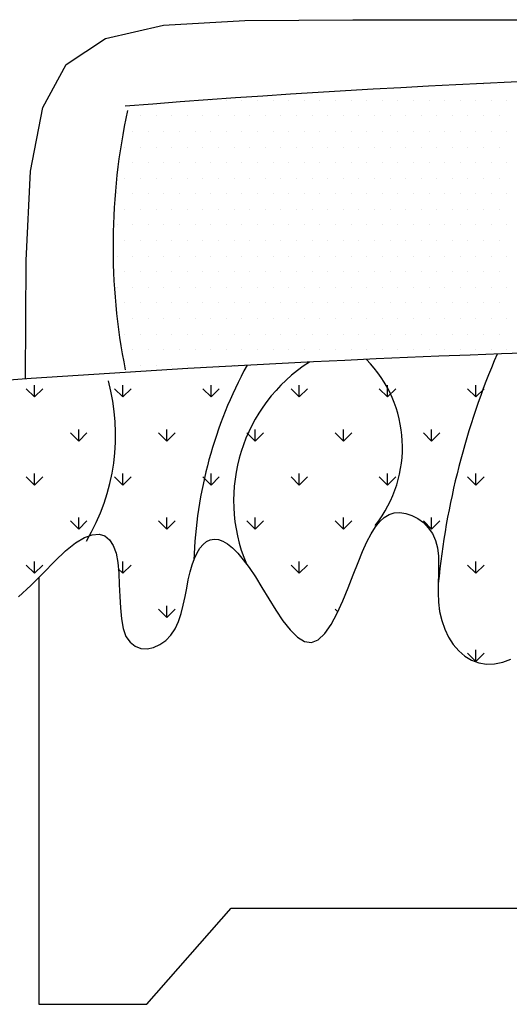
# Model space of a CAD drawing. Units: millimetres. Extents: x 0.2 to 25, y 0 to 17.7.
# Drawn here: x 0.7 to 1, y 16.8 to 17.6 of the extents above; entities that cross this region are included whole.
import ezdxf

# ---------------------------------------------------------------- set-up
doc = ezdxf.new("R2010")
doc.units = ezdxf.units.MM
for name, color, linetype in [('BLOCK', 6, 'Continuous'), ('HATCH', 8, 'Continuous'), ('THIET-BI', 21, 'Continuous')]:
    doc.layers.add(name, color=color, linetype=linetype)

# ---------------------------------------------------------------- blocks, each defined once
blk = doc.blocks.new('*X25')
at = {"color": 0}
for p, q in [((212.8391, 434.8707), (212.7728, 434.937)), ((212.8391, 434.8707), (212.8391, 434.9644)), ((212.8391, 434.8707), (212.9054, 434.937)), ((213.5462, 434.8707), (213.48, 434.937)), ((213.5462, 434.8707), (213.5462, 434.9644)), ((213.5462, 434.8707), (213.6125, 434.937)), ((214.2534, 434.8707), (214.1871, 434.937)), ((214.2534, 434.8707), (214.2534, 434.9644)), ((214.2534, 434.8707), (214.3196, 434.937)), ((214.9605, 434.8707), (214.8942, 434.937)), ((214.9605, 434.8707), (214.9605, 434.9644)), ((214.9605, 434.8707), (215.0268, 434.937)), ((215.6676, 434.8707), (215.6013, 434.937)), ((215.6676, 434.8707), (215.6676, 434.9644)), ((215.6676, 434.8707), (215.7339, 434.937)), ((216.3747, 434.8707), (216.3084, 434.937)), ((216.3747, 434.8707), (216.3747, 434.9644)), ((216.3747, 434.8707), (216.441, 434.937)), ((213.1927, 434.5171), (213.1927, 434.6109)), ((213.8998, 434.5171), (213.8998, 434.6109)), ((214.6069, 434.5171), (214.6069, 434.6109)), ((215.314, 434.5171), (215.314, 434.6109)), ((216.0211, 434.5171), (216.0211, 434.6109)), ((213.1927, 434.5171), (213.1264, 434.5834)), ((213.1927, 434.5171), (213.259, 434.5834)), ((213.8998, 434.5171), (213.8335, 434.5834)), ((213.8998, 434.5171), (213.9661, 434.5834)), ((214.6069, 434.5171), (214.5406, 434.5834)), ((214.6069, 434.5171), (214.6732, 434.5834)), ((215.314, 434.5171), (215.2477, 434.5834)), ((215.314, 434.5171), (215.3803, 434.5834)), ((216.0211, 434.5171), (215.9548, 434.5834)), ((216.0211, 434.5171), (216.0874, 434.5834)), ((212.8391, 434.1636), (212.7728, 434.2299)), ((212.8391, 434.1636), (212.8391, 434.2573)), ((212.8391, 434.1636), (212.9054, 434.2299)), ((213.5462, 434.1636), (213.48, 434.2299)), ((213.5462, 434.1636), (213.5462, 434.2573)), ((213.5462, 434.1636), (213.6125, 434.2299)), ((214.2534, 434.1636), (214.1871, 434.2299)), ((214.2534, 434.1636), (214.2534, 434.2573)), ((214.2534, 434.1636), (214.3196, 434.2299)), ((214.9605, 434.1636), (214.8942, 434.2299)), ((214.9605, 434.1636), (214.9605, 434.2573)), ((214.9605, 434.1636), (215.0268, 434.2299)), ((215.6676, 434.1636), (215.6013, 434.2299)), ((215.6676, 434.1636), (215.6676, 434.2573)), ((215.6676, 434.1636), (215.7339, 434.2299)), ((216.3747, 434.1636), (216.3084, 434.2299)), ((216.3747, 434.1636), (216.3747, 434.2573)), ((216.3747, 434.1636), (216.441, 434.2299)), ((213.1927, 433.81), (213.1927, 433.9038)), ((213.8998, 433.81), (213.8998, 433.9038)), ((214.6069, 433.81), (214.6069, 433.9038)), ((215.314, 433.81), (215.314, 433.9038)), ((216.0211, 433.81), (216.0211, 433.9038)), ((213.1927, 433.81), (213.1264, 433.8763)), ((213.1927, 433.81), (213.259, 433.8763)), ((213.8998, 433.81), (213.8335, 433.8763)), ((213.8998, 433.81), (213.9661, 433.8763)), ((214.6069, 433.81), (214.5406, 433.8763)), ((214.6069, 433.81), (214.6732, 433.8763)), ((215.314, 433.81), (215.2477, 433.8763)), ((215.314, 433.81), (215.3803, 433.8763)), ((216.0211, 433.81), (215.9548, 433.8763)), ((216.0211, 433.81), (216.0874, 433.8763)), ((212.8391, 433.4565), (212.7728, 433.5227)), ((212.8391, 433.4565), (212.8391, 433.5502)), ((212.8391, 433.4565), (212.9054, 433.5227)), ((213.5462, 433.4565), (213.5102, 433.4925)), ((213.5462, 433.4565), (213.5462, 433.5502)), ((213.5462, 433.4565), (213.6125, 433.5227)), ((214.9605, 433.4565), (214.8942, 433.5227)), ((214.9605, 433.4565), (214.9605, 433.5502)), ((214.9605, 433.4565), (215.0268, 433.5227)), ((216.3747, 433.4565), (216.3084, 433.5227)), ((216.3747, 433.4565), (216.3747, 433.5502)), ((216.3747, 433.4565), (216.441, 433.5227)), ((213.8998, 433.1029), (213.8998, 433.1967)), ((213.8998, 433.1029), (213.8335, 433.1692)), ((213.8998, 433.1029), (213.9661, 433.1692)), ((215.2684, 433.1485), (215.2477, 433.1692)), ((216.0836, 433.1654), (216.0874, 433.1692)), ((216.3747, 432.7494), (216.3084, 432.8156)), ((216.3747, 432.7494), (216.3747, 432.8431)), ((216.3747, 432.7494), (216.441, 432.8156))]:
    blk.add_line(p, q, dxfattribs=at)
blk = doc.blocks.new('*X26')
at = {"color": 0}
for p, q in [((216.3125, 437.375), (216.3125, 437.375)), ((216.4375, 437.375), (216.4375, 437.375)), ((216.5625, 437.375), (216.5625, 437.375)), ((214.25, 437.25), (214.25, 437.25)), ((214.375, 437.25), (214.375, 437.25)), ((214.5, 437.25), (214.5, 437.25)), ((214.625, 437.25), (214.625, 437.25)), ((214.75, 437.25), (214.75, 437.25)), ((214.875, 437.25), (214.875, 437.25)), ((215, 437.25), (215, 437.25)), ((215.125, 437.25), (215.125, 437.25)), ((215.25, 437.25), (215.25, 437.25)), ((215.375, 437.25), (215.375, 437.25)), ((215.5, 437.25), (215.5, 437.25)), ((215.625, 437.25), (215.625, 437.25)), ((215.75, 437.25), (215.75, 437.25)), ((215.875, 437.25), (215.875, 437.25)), ((216, 437.25), (216, 437.25)), ((216.125, 437.25), (216.125, 437.25)), ((216.25, 437.25), (216.25, 437.25)), ((216.375, 437.25), (216.375, 437.25)), ((216.5, 437.25), (216.5, 437.25)), ((216.625, 437.25), (216.625, 437.25)), ((213.6875, 437.125), (213.6875, 437.125)), ((213.8125, 437.125), (213.8125, 437.125)), ((213.9375, 437.125), (213.9375, 437.125)), ((214.0625, 437.125), (214.0625, 437.125)), ((214.1875, 437.125), (214.1875, 437.125)), ((214.3125, 437.125), (214.3125, 437.125)), ((214.4375, 437.125), (214.4375, 437.125)), ((214.5625, 437.125), (214.5625, 437.125)), ((214.6875, 437.125), (214.6875, 437.125)), ((214.8125, 437.125), (214.8125, 437.125)), ((214.9375, 437.125), (214.9375, 437.125)), ((215.0625, 437.125), (215.0625, 437.125)), ((215.1875, 437.125), (215.1875, 437.125)), ((215.3125, 437.125), (215.3125, 437.125)), ((215.4375, 437.125), (215.4375, 437.125)), ((215.5625, 437.125), (215.5625, 437.125)), ((215.6875, 437.125), (215.6875, 437.125)), ((215.8125, 437.125), (215.8125, 437.125)), ((215.9375, 437.125), (215.9375, 437.125)), ((216.0625, 437.125), (216.0625, 437.125)), ((216.1875, 437.125), (216.1875, 437.125)), ((216.3125, 437.125), (216.3125, 437.125)), ((216.4375, 437.125), (216.4375, 437.125)), ((216.5625, 437.125), (216.5625, 437.125)), ((213.625, 437), (213.625, 437)), ((213.75, 437), (213.75, 437)), ((213.875, 437), (213.875, 437)), ((214, 437), (214, 437)), ((214.125, 437), (214.125, 437)), ((214.25, 437), (214.25, 437)), ((214.375, 437), (214.375, 437)), ((214.5, 437), (214.5, 437)), ((214.625, 437), (214.625, 437)), ((214.75, 437), (214.75, 437)), ((214.875, 437), (214.875, 437)), ((215, 437), (215, 437)), ((215.125, 437), (215.125, 437)), ((215.25, 437), (215.25, 437)), ((215.375, 437), (215.375, 437)), ((215.5, 437), (215.5, 437)), ((215.625, 437), (215.625, 437)), ((215.75, 437), (215.75, 437)), ((215.875, 437), (215.875, 437)), ((216, 437), (216, 437)), ((216.125, 437), (216.125, 437)), ((216.25, 437), (216.25, 437)), ((216.375, 437), (216.375, 437)), ((216.5, 437), (216.5, 437)), ((216.625, 437), (216.625, 437)), ((213.5625, 436.875), (213.5625, 436.875)), ((213.6875, 436.875), (213.6875, 436.875)), ((213.8125, 436.875), (213.8125, 436.875)), ((213.9375, 436.875), (213.9375, 436.875)), ((214.0625, 436.875), (214.0625, 436.875)), ((214.1875, 436.875), (214.1875, 436.875)), ((214.3125, 436.875), (214.3125, 436.875)), ((214.4375, 436.875), (214.4375, 436.875)), ((214.5625, 436.875), (214.5625, 436.875)), ((214.6875, 436.875), (214.6875, 436.875)), ((214.8125, 436.875), (214.8125, 436.875)), ((214.9375, 436.875), (214.9375, 436.875)), ((215.0625, 436.875), (215.0625, 436.875)), ((215.1875, 436.875), (215.1875, 436.875)), ((215.3125, 436.875), (215.3125, 436.875)), ((215.4375, 436.875), (215.4375, 436.875)), ((215.5625, 436.875), (215.5625, 436.875)), ((215.6875, 436.875), (215.6875, 436.875)), ((215.8125, 436.875), (215.8125, 436.875)), ((215.9375, 436.875), (215.9375, 436.875)), ((216.0625, 436.875), (216.0625, 436.875)), ((216.1875, 436.875), (216.1875, 436.875)), ((216.3125, 436.875), (216.3125, 436.875)), ((216.4375, 436.875), (216.4375, 436.875)), ((216.5625, 436.875), (216.5625, 436.875)), ((213.625, 436.75), (213.625, 436.75)), ((213.75, 436.75), (213.75, 436.75)), ((213.875, 436.75), (213.875, 436.75)), ((214, 436.75), (214, 436.75)), ((214.125, 436.75), (214.125, 436.75)), ((214.25, 436.75), (214.25, 436.75)), ((214.375, 436.75), (214.375, 436.75)), ((214.5, 436.75), (214.5, 436.75)), ((214.625, 436.75), (214.625, 436.75)), ((214.75, 436.75), (214.75, 436.75)), ((214.875, 436.75), (214.875, 436.75)), ((215, 436.75), (215, 436.75)), ((215.125, 436.75), (215.125, 436.75)), ((215.25, 436.75), (215.25, 436.75)), ((215.375, 436.75), (215.375, 436.75)), ((215.5, 436.75), (215.5, 436.75)), ((215.625, 436.75), (215.625, 436.75)), ((215.75, 436.75), (215.75, 436.75)), ((215.875, 436.75), (215.875, 436.75)), ((216, 436.75), (216, 436.75)), ((216.125, 436.75), (216.125, 436.75)), ((216.25, 436.75), (216.25, 436.75)), ((216.375, 436.75), (216.375, 436.75)), ((216.5, 436.75), (216.5, 436.75)), ((216.625, 436.75), (216.625, 436.75)), ((213.5625, 436.625), (213.5625, 436.625)), ((213.6875, 436.625), (213.6875, 436.625)), ((213.8125, 436.625), (213.8125, 436.625)), ((213.9375, 436.625), (213.9375, 436.625)), ((214.0625, 436.625), (214.0625, 436.625)), ((214.1875, 436.625), (214.1875, 436.625)), ((214.3125, 436.625), (214.3125, 436.625)), ((214.4375, 436.625), (214.4375, 436.625)), ((214.5625, 436.625), (214.5625, 436.625)), ((214.6875, 436.625), (214.6875, 436.625)), ((214.8125, 436.625), (214.8125, 436.625)), ((214.9375, 436.625), (214.9375, 436.625)), ((215.0625, 436.625), (215.0625, 436.625)), ((215.1875, 436.625), (215.1875, 436.625)), ((215.3125, 436.625), (215.3125, 436.625)), ((215.4375, 436.625), (215.4375, 436.625)), ((215.5625, 436.625), (215.5625, 436.625)), ((215.6875, 436.625), (215.6875, 436.625)), ((215.8125, 436.625), (215.8125, 436.625)), ((215.9375, 436.625), (215.9375, 436.625)), ((216.0625, 436.625), (216.0625, 436.625)), ((216.1875, 436.625), (216.1875, 436.625)), ((216.3125, 436.625), (216.3125, 436.625)), ((216.4375, 436.625), (216.4375, 436.625)), ((216.5625, 436.625), (216.5625, 436.625)), ((213.5, 436.5), (213.5, 436.5)), ((213.625, 436.5), (213.625, 436.5)), ((213.75, 436.5), (213.75, 436.5)), ((213.875, 436.5), (213.875, 436.5)), ((214, 436.5), (214, 436.5)), ((214.125, 436.5), (214.125, 436.5)), ((214.25, 436.5), (214.25, 436.5)), ((214.375, 436.5), (214.375, 436.5)), ((214.5, 436.5), (214.5, 436.5)), ((214.625, 436.5), (214.625, 436.5)), ((214.75, 436.5), (214.75, 436.5)), ((214.875, 436.5), (214.875, 436.5)), ((215, 436.5), (215, 436.5)), ((215.125, 436.5), (215.125, 436.5)), ((215.25, 436.5), (215.25, 436.5)), ((215.375, 436.5), (215.375, 436.5)), ((215.5, 436.5), (215.5, 436.5)), ((215.625, 436.5), (215.625, 436.5)), ((215.75, 436.5), (215.75, 436.5)), ((215.875, 436.5), (215.875, 436.5)), ((216, 436.5), (216, 436.5)), ((216.125, 436.5), (216.125, 436.5)), ((216.25, 436.5), (216.25, 436.5)), ((216.375, 436.5), (216.375, 436.5)), ((216.5, 436.5), (216.5, 436.5)), ((216.625, 436.5), (216.625, 436.5)), ((213.5625, 436.375), (213.5625, 436.375)), ((213.6875, 436.375), (213.6875, 436.375)), ((213.8125, 436.375), (213.8125, 436.375)), ((213.9375, 436.375), (213.9375, 436.375)), ((214.0625, 436.375), (214.0625, 436.375)), ((214.1875, 436.375), (214.1875, 436.375)), ((214.3125, 436.375), (214.3125, 436.375)), ((214.4375, 436.375), (214.4375, 436.375)), ((214.5625, 436.375), (214.5625, 436.375)), ((214.6875, 436.375), (214.6875, 436.375)), ((214.8125, 436.375), (214.8125, 436.375)), ((214.9375, 436.375), (214.9375, 436.375)), ((215.0625, 436.375), (215.0625, 436.375)), ((215.1875, 436.375), (215.1875, 436.375)), ((215.3125, 436.375), (215.3125, 436.375)), ((215.4375, 436.375), (215.4375, 436.375)), ((215.5625, 436.375), (215.5625, 436.375)), ((215.6875, 436.375), (215.6875, 436.375)), ((215.8125, 436.375), (215.8125, 436.375)), ((215.9375, 436.375), (215.9375, 436.375)), ((216.0625, 436.375), (216.0625, 436.375)), ((216.1875, 436.375), (216.1875, 436.375)), ((216.3125, 436.375), (216.3125, 436.375)), ((216.4375, 436.375), (216.4375, 436.375)), ((216.5625, 436.375), (216.5625, 436.375)), ((213.5, 436.25), (213.5, 436.25)), ((213.625, 436.25), (213.625, 436.25)), ((213.75, 436.25), (213.75, 436.25)), ((213.875, 436.25), (213.875, 436.25)), ((214, 436.25), (214, 436.25)), ((214.125, 436.25), (214.125, 436.25)), ((214.25, 436.25), (214.25, 436.25)), ((214.375, 436.25), (214.375, 436.25)), ((214.5, 436.25), (214.5, 436.25)), ((214.625, 436.25), (214.625, 436.25)), ((214.75, 436.25), (214.75, 436.25)), ((214.875, 436.25), (214.875, 436.25)), ((215, 436.25), (215, 436.25)), ((215.125, 436.25), (215.125, 436.25)), ((215.25, 436.25), (215.25, 436.25)), ((215.375, 436.25), (215.375, 436.25)), ((215.5, 436.25), (215.5, 436.25)), ((215.625, 436.25), (215.625, 436.25)), ((215.75, 436.25), (215.75, 436.25)), ((215.875, 436.25), (215.875, 436.25)), ((216, 436.25), (216, 436.25)), ((216.125, 436.25), (216.125, 436.25)), ((216.25, 436.25), (216.25, 436.25)), ((216.375, 436.25), (216.375, 436.25)), ((216.5, 436.25), (216.5, 436.25)), ((216.625, 436.25), (216.625, 436.25)), ((213.5625, 436.125), (213.5625, 436.125)), ((213.6875, 436.125), (213.6875, 436.125)), ((213.8125, 436.125), (213.8125, 436.125)), ((213.9375, 436.125), (213.9375, 436.125)), ((214.0625, 436.125), (214.0625, 436.125)), ((214.1875, 436.125), (214.1875, 436.125)), ((214.3125, 436.125), (214.3125, 436.125)), ((214.4375, 436.125), (214.4375, 436.125)), ((214.5625, 436.125), (214.5625, 436.125)), ((214.6875, 436.125), (214.6875, 436.125)), ((214.8125, 436.125), (214.8125, 436.125)), ((214.9375, 436.125), (214.9375, 436.125)), ((215.0625, 436.125), (215.0625, 436.125)), ((215.1875, 436.125), (215.1875, 436.125)), ((215.3125, 436.125), (215.3125, 436.125)), ((215.4375, 436.125), (215.4375, 436.125)), ((215.5625, 436.125), (215.5625, 436.125)), ((215.6875, 436.125), (215.6875, 436.125)), ((215.8125, 436.125), (215.8125, 436.125)), ((215.9375, 436.125), (215.9375, 436.125)), ((216.0625, 436.125), (216.0625, 436.125)), ((216.1875, 436.125), (216.1875, 436.125)), ((216.3125, 436.125), (216.3125, 436.125)), ((216.4375, 436.125), (216.4375, 436.125)), ((216.5625, 436.125), (216.5625, 436.125)), ((213.5, 436), (213.5, 436)), ((213.625, 436), (213.625, 436)), ((213.75, 436), (213.75, 436)), ((213.875, 436), (213.875, 436)), ((214, 436), (214, 436)), ((214.125, 436), (214.125, 436)), ((214.25, 436), (214.25, 436)), ((214.375, 436), (214.375, 436)), ((214.5, 436), (214.5, 436)), ((214.625, 436), (214.625, 436)), ((214.75, 436), (214.75, 436)), ((214.875, 436), (214.875, 436)), ((215, 436), (215, 436)), ((215.125, 436), (215.125, 436)), ((215.25, 436), (215.25, 436)), ((215.375, 436), (215.375, 436)), ((215.5, 436), (215.5, 436)), ((215.625, 436), (215.625, 436)), ((215.75, 436), (215.75, 436)), ((215.875, 436), (215.875, 436)), ((216, 436), (216, 436)), ((216.125, 436), (216.125, 436)), ((216.25, 436), (216.25, 436)), ((216.375, 436), (216.375, 436)), ((216.5, 436), (216.5, 436)), ((216.625, 436), (216.625, 436)), ((213.5625, 435.875), (213.5625, 435.875)), ((213.6875, 435.875), (213.6875, 435.875)), ((213.8125, 435.875), (213.8125, 435.875)), ((213.9375, 435.875), (213.9375, 435.875)), ((214.0625, 435.875), (214.0625, 435.875)), ((214.1875, 435.875), (214.1875, 435.875)), ((214.3125, 435.875), (214.3125, 435.875)), ((214.4375, 435.875), (214.4375, 435.875)), ((214.5625, 435.875), (214.5625, 435.875)), ((214.6875, 435.875), (214.6875, 435.875)), ((214.8125, 435.875), (214.8125, 435.875)), ((214.9375, 435.875), (214.9375, 435.875)), ((215.0625, 435.875), (215.0625, 435.875)), ((215.1875, 435.875), (215.1875, 435.875)), ((215.3125, 435.875), (215.3125, 435.875)), ((215.4375, 435.875), (215.4375, 435.875)), ((215.5625, 435.875), (215.5625, 435.875)), ((215.6875, 435.875), (215.6875, 435.875)), ((215.8125, 435.875), (215.8125, 435.875)), ((215.9375, 435.875), (215.9375, 435.875)), ((216.0625, 435.875), (216.0625, 435.875)), ((216.1875, 435.875), (216.1875, 435.875)), ((216.3125, 435.875), (216.3125, 435.875)), ((216.4375, 435.875), (216.4375, 435.875)), ((216.5625, 435.875), (216.5625, 435.875)), ((213.5, 435.75), (213.5, 435.75)), ((213.625, 435.75), (213.625, 435.75)), ((213.75, 435.75), (213.75, 435.75)), ((213.875, 435.75), (213.875, 435.75)), ((214, 435.75), (214, 435.75)), ((214.125, 435.75), (214.125, 435.75)), ((214.25, 435.75), (214.25, 435.75)), ((214.375, 435.75), (214.375, 435.75)), ((214.5, 435.75), (214.5, 435.75)), ((214.625, 435.75), (214.625, 435.75)), ((214.75, 435.75), (214.75, 435.75)), ((214.875, 435.75), (214.875, 435.75)), ((215, 435.75), (215, 435.75)), ((215.125, 435.75), (215.125, 435.75)), ((215.25, 435.75), (215.25, 435.75)), ((215.375, 435.75), (215.375, 435.75)), ((215.5, 435.75), (215.5, 435.75)), ((215.625, 435.75), (215.625, 435.75)), ((215.75, 435.75), (215.75, 435.75)), ((215.875, 435.75), (215.875, 435.75)), ((216, 435.75), (216, 435.75)), ((216.125, 435.75), (216.125, 435.75)), ((216.25, 435.75), (216.25, 435.75)), ((216.375, 435.75), (216.375, 435.75)), ((216.5, 435.75), (216.5, 435.75)), ((216.625, 435.75), (216.625, 435.75)), ((213.5625, 435.625), (213.5625, 435.625)), ((213.6875, 435.625), (213.6875, 435.625)), ((213.8125, 435.625), (213.8125, 435.625)), ((213.9375, 435.625), (213.9375, 435.625)), ((214.0625, 435.625), (214.0625, 435.625)), ((214.1875, 435.625), (214.1875, 435.625)), ((214.3125, 435.625), (214.3125, 435.625)), ((214.4375, 435.625), (214.4375, 435.625)), ((214.5625, 435.625), (214.5625, 435.625)), ((214.6875, 435.625), (214.6875, 435.625)), ((214.8125, 435.625), (214.8125, 435.625)), ((214.9375, 435.625), (214.9375, 435.625)), ((215.0625, 435.625), (215.0625, 435.625)), ((215.1875, 435.625), (215.1875, 435.625)), ((215.3125, 435.625), (215.3125, 435.625)), ((215.4375, 435.625), (215.4375, 435.625)), ((215.5625, 435.625), (215.5625, 435.625)), ((215.6875, 435.625), (215.6875, 435.625)), ((215.8125, 435.625), (215.8125, 435.625)), ((215.9375, 435.625), (215.9375, 435.625)), ((216.0625, 435.625), (216.0625, 435.625)), ((216.1875, 435.625), (216.1875, 435.625)), ((216.3125, 435.625), (216.3125, 435.625)), ((216.4375, 435.625), (216.4375, 435.625)), ((216.5625, 435.625), (216.5625, 435.625)), ((213.625, 435.5), (213.625, 435.5)), ((213.75, 435.5), (213.75, 435.5)), ((213.875, 435.5), (213.875, 435.5)), ((214, 435.5), (214, 435.5)), ((214.125, 435.5), (214.125, 435.5)), ((214.25, 435.5), (214.25, 435.5)), ((214.375, 435.5), (214.375, 435.5)), ((214.5, 435.5), (214.5, 435.5)), ((214.625, 435.5), (214.625, 435.5)), ((214.75, 435.5), (214.75, 435.5)), ((214.875, 435.5), (214.875, 435.5)), ((215, 435.5), (215, 435.5)), ((215.125, 435.5), (215.125, 435.5)), ((215.25, 435.5), (215.25, 435.5)), ((215.375, 435.5), (215.375, 435.5)), ((215.5, 435.5), (215.5, 435.5)), ((215.625, 435.5), (215.625, 435.5)), ((215.75, 435.5), (215.75, 435.5)), ((215.875, 435.5), (215.875, 435.5)), ((216, 435.5), (216, 435.5)), ((216.125, 435.5), (216.125, 435.5)), ((216.25, 435.5), (216.25, 435.5)), ((216.375, 435.5), (216.375, 435.5)), ((216.5, 435.5), (216.5, 435.5)), ((216.625, 435.5), (216.625, 435.5)), ((213.5625, 435.375), (213.5625, 435.375)), ((213.6875, 435.375), (213.6875, 435.375)), ((213.8125, 435.375), (213.8125, 435.375)), ((213.9375, 435.375), (213.9375, 435.375)), ((214.0625, 435.375), (214.0625, 435.375)), ((214.1875, 435.375), (214.1875, 435.375)), ((214.3125, 435.375), (214.3125, 435.375)), ((214.4375, 435.375), (214.4375, 435.375)), ((214.5625, 435.375), (214.5625, 435.375)), ((214.6875, 435.375), (214.6875, 435.375)), ((214.8125, 435.375), (214.8125, 435.375)), ((214.9375, 435.375), (214.9375, 435.375)), ((215.0625, 435.375), (215.0625, 435.375)), ((215.1875, 435.375), (215.1875, 435.375)), ((215.3125, 435.375), (215.3125, 435.375)), ((215.4375, 435.375), (215.4375, 435.375)), ((215.5625, 435.375), (215.5625, 435.375)), ((215.6875, 435.375), (215.6875, 435.375)), ((215.8125, 435.375), (215.8125, 435.375)), ((215.9375, 435.375), (215.9375, 435.375)), ((216.0625, 435.375), (216.0625, 435.375)), ((216.1875, 435.375), (216.1875, 435.375)), ((216.3125, 435.375), (216.3125, 435.375)), ((216.4375, 435.375), (216.4375, 435.375)), ((216.5625, 435.375), (216.5625, 435.375)), ((213.625, 435.25), (213.625, 435.25)), ((213.75, 435.25), (213.75, 435.25)), ((213.875, 435.25), (213.875, 435.25)), ((214, 435.25), (214, 435.25)), ((214.125, 435.25), (214.125, 435.25)), ((214.25, 435.25), (214.25, 435.25)), ((214.375, 435.25), (214.375, 435.25)), ((214.5, 435.25), (214.5, 435.25)), ((214.625, 435.25), (214.625, 435.25)), ((214.75, 435.25), (214.75, 435.25)), ((214.875, 435.25), (214.875, 435.25)), ((215, 435.25), (215, 435.25)), ((215.125, 435.25), (215.125, 435.25)), ((215.25, 435.25), (215.25, 435.25)), ((215.375, 435.25), (215.375, 435.25)), ((215.5, 435.25), (215.5, 435.25)), ((215.625, 435.25), (215.625, 435.25)), ((215.75, 435.25), (215.75, 435.25)), ((215.875, 435.25), (215.875, 435.25)), ((216, 435.25), (216, 435.25)), ((216.125, 435.25), (216.125, 435.25)), ((216.25, 435.25), (216.25, 435.25)), ((216.375, 435.25), (216.375, 435.25)), ((216.5, 435.25), (216.5, 435.25)), ((216.625, 435.25), (216.625, 435.25)), ((213.5625, 435.125), (213.5625, 435.125)), ((213.6875, 435.125), (213.6875, 435.125)), ((213.8125, 435.125), (213.8125, 435.125)), ((213.9375, 435.125), (213.9375, 435.125)), ((214.0625, 435.125), (214.0625, 435.125)), ((214.1875, 435.125), (214.1875, 435.125)), ((214.3125, 435.125), (214.3125, 435.125)), ((214.4375, 435.125), (214.4375, 435.125))]:
    blk.add_line(p, q, dxfattribs=at)
blk = doc.blocks.new('A$C06D517F4')
at = {"layer": 'BLOCK', "color": 3}
for points in [[(409.11, 501.43), (409.62, 596.55), (413.21, 668.03), (422.95, 719.24), (441.91, 753.58), (473.18, 774.4), (519.82, 785.1), (584.92, 789.04), (671.54, 789.6), (781.23, 789.6), (909.37, 789.6), (1049.81, 789.6), (1196.41, 789.6), (1343, 789.6)], [(403.71, 326.65), (413.55, 335.98), (423.27, 345.87), (432.63, 355.42), (441.38, 363.72), (449.34, 370.03), (456.45, 374.28), (462.73, 376.56), (468.18, 376.96), (472.8, 375.59), (476.59, 372.53), (479.56, 367.87), (481.72, 361.72), (483.1, 354.21), (483.91, 345.68), (484.37, 336.53), (484.72, 327.15), (485.2, 317.92), (486.03, 309.24), (487.46, 301.49), (489.72, 295.08), (492.96, 290.29), (497.04, 287.13), (501.7, 285.46), (506.72, 285.2), (511.87, 286.24), (516.91, 288.47), (521.61, 291.78), (525.73, 296.08), (529.09, 301.23), (531.78, 307.08), (533.92, 313.45), (535.64, 320.15), (537.09, 327.01), (538.38, 333.84), (539.66, 340.48), (541.06, 346.72), (542.69, 352.43), (544.55, 357.54), (546.65, 361.99), (548.98, 365.76), (551.53, 368.79), (554.28, 371.04), (557.24, 372.48), (560.4, 373.05), (563.74, 372.72), (567.29, 371.45), (571.04, 369.22), (575.02, 366.01), (579.24, 361.78), (583.7, 356.51), (588.41, 350.16), (593.4, 342.73), (598.66, 334.26), (604.14, 325.22), (609.78, 316.17), (615.53, 307.65), (621.32, 300.23), (627.11, 294.46), (632.82, 290.89), (638.41, 290.08), (643.81, 292.39), (649.02, 297.46), (654.03, 304.71), (658.83, 313.61), (663.4, 323.58), (667.75, 334.08), (671.87, 344.53), (675.74, 354.39), (679.38, 363.19), (682.85, 370.85), (686.24, 377.39), (689.62, 382.84), (693.08, 387.21), (696.7, 390.52), (700.56, 392.79), (704.75, 394.04), (709.3, 394.3), (714.08, 393.6), (718.91, 392), (723.62, 389.54), (728.04, 386.27), (731.98, 382.23), (735.28, 377.48), (737.75, 372.05), (739.29, 366.01), (740.05, 359.44), (740.27, 352.47), (740.17, 345.18), (739.97, 337.7), (739.91, 330.11), (740.2, 322.53), (741.09, 315.07), (742.73, 307.83), (745.14, 300.93), (748.25, 294.5), (752, 288.66), (756.35, 283.54), (761.24, 279.27), (766.62, 275.96), (772.42, 273.75), (778.59, 272.73), (785.03, 272.91), (791.62, 274.25), (798.26, 276.75)], [(420, 342.55), (420, 0), (506.53, 0), (573.91, 77.05)], [(573.91, 77.05), (1826.09, 77.05)]]:
    blk.add_lwpolyline(points, dxfattribs=at)
blk.add_arc((1193.31, -10728.61), 11257.38, 85.902444, 94.098679, dxfattribs=at)
at = {"layer": 'BLOCK', "color": 1}
for centre, radius, start, end in [((1356.52, 277.4), 619.47, 156.79858, 174.42958), ((707.79, 404), 131.79, 122.60845, 202.71541), ((610.71, 446.67), 100.55, 321.46769, 44.52433), ((894.89, 344.3), 351.05, 151.38595, 178.07028), ((315.81, 456.46), 165.64, 329.1562, 15.23954)]:
    blk.add_arc(centre, radius, start, end, dxfattribs=at)
at = {"layer": 'HATCH', "color": 1}
for centre, radius, start, end in [((1196.41, -8176.15), 8924.48, 85.454305, 94.545695), ((989.6, 608.19), 510.28, 167.72462, 191.23664)]:
    blk.add_arc(centre, radius, start, end, dxfattribs=at)
at = {"layer": 'BLOCK', "color": 2, "xscale": 100, "yscale": 100, "zscale": 100}
for name in ['*X26', '*X25']:
    blk.add_blockref(name, (-20867.45, -43000), dxfattribs=at)

msp = doc.modelspace()

# ---------------------------------------------------------------- block references
at = {"layer": 'THIET-BI', "xscale": 0.001000000000000332, "yscale": 0.001000000000000332, "zscale": 0.001000000000000332}
msp.add_blockref('A$C06D517F4', (0.25091, 16.84775), dxfattribs=at)

doc.saveas('drawing.dxf')
